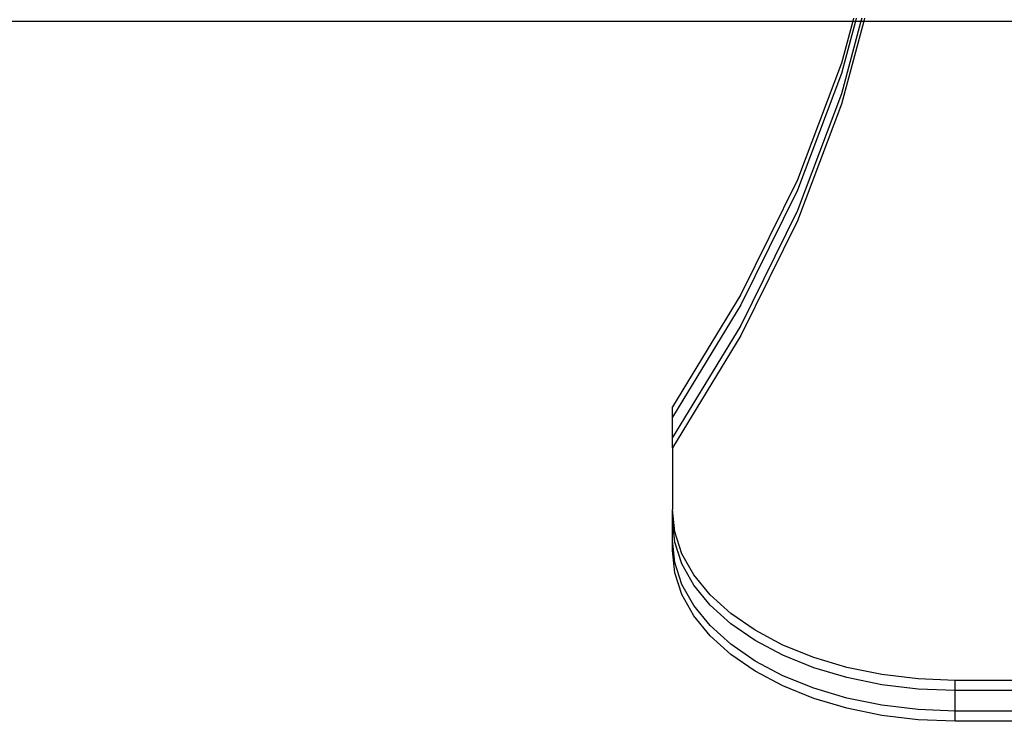
# Model space of a CAD drawing. Extents: x -336 to 4621, y -3858 to 3542.
# Drawn here: x 1534 to 1727, y 617 to 755 of the extents above; entities that cross this region are included whole.
import ezdxf

# ---------------------------------------------------------------- set-up
doc = ezdxf.new("R2010")
doc.units = 0
doc.layers.get('0').update_dxf_attribs({"linetype": 'CONTINUOUS'})

msp = doc.modelspace()

# ---------------------------------------------------------------- linework, layer by layer
for p, q in [((1352.6, 754.73), (1697.72, 754.73)), ((1697.72, 754.73), (1695.51, 746.51)), ((1699.33, 754.73), (1695.51, 740.49)), ((1699.87, 754.73), (1695.51, 738.48)), ((1698.25, 754.73), (1695.51, 744.51)), ((1697.89, 755.37), (1697.72, 754.73)), ((1697.72, 754.73), (1698.25, 754.73)), ((1698.43, 755.37), (1698.25, 754.73)), ((1698.25, 754.73), (1699.33, 754.73)), ((1699.5, 755.37), (1699.33, 754.73)), ((1699.33, 754.73), (1699.87, 754.73)), ((1700.04, 755.37), (1699.87, 754.73)), ((1699.87, 754.73), (1741.19, 754.73)), ((1695.51, 746.51), (1686.85, 723.63)), ((1695.51, 744.51), (1686.85, 721.62)), ((1695.51, 740.49), (1686.85, 717.6)), ((1695.51, 738.48), (1686.85, 715.6)), ((1686.85, 723.63), (1675.77, 701.12)), ((1686.85, 721.62), (1675.77, 699.12)), ((1686.85, 717.6), (1675.77, 695.1)), ((1686.85, 715.6), (1675.77, 693.09)), ((1675.77, 701.12), (1662.32, 679.1)), ((1675.77, 699.12), (1662.32, 677.09)), ((1675.77, 695.1), (1662.32, 673.07)), ((1675.77, 693.09), (1662.32, 671.07)), ((1662.32, 677.09), (1662.32, 679.1)), ((1662.32, 673.07), (1662.32, 677.09)), ((1662.32, 671.07), (1662.32, 673.07)), ((1662.32, 671.07), (1662.32, 658.99)), ((1662.79, 654.61), (1662.32, 658.99)), ((1662.32, 656.98), (1662.32, 658.99)), ((1662.79, 652.6), (1662.32, 656.98)), ((1662.32, 652.96), (1662.32, 656.98)), ((1664.21, 650.31), (1662.79, 654.61)), ((1662.79, 648.59), (1662.32, 652.96)), ((1662.32, 650.96), (1662.32, 652.96)), ((1664.21, 648.3), (1662.79, 652.6)), ((1662.79, 646.58), (1662.32, 650.96)), ((1666.54, 646.16), (1664.21, 650.31)), ((1664.21, 644.29), (1662.79, 648.59)), ((1666.54, 644.15), (1664.21, 648.3)), ((1664.21, 642.28), (1662.79, 646.58)), ((1669.75, 642.23), (1666.54, 646.16)), ((1666.54, 640.14), (1664.21, 644.29)), ((1669.75, 640.22), (1666.54, 644.15)), ((1666.54, 638.13), (1664.21, 642.28)), ((1673.79, 638.58), (1669.75, 642.23)), ((1669.75, 636.21), (1666.54, 640.14)), ((1673.79, 636.57), (1669.75, 640.22)), ((1669.75, 634.2), (1666.54, 638.13)), ((1678.57, 635.29), (1673.79, 638.58)), ((1673.79, 632.56), (1669.75, 636.21)), ((1678.57, 633.28), (1673.79, 636.57)), ((1673.79, 630.55), (1669.75, 634.2)), ((1684.03, 632.39), (1678.57, 635.29)), ((1678.57, 629.26), (1673.79, 632.56)), ((1684.03, 630.39), (1678.57, 633.28)), ((1690.07, 629.96), (1684.03, 632.39)), ((1678.57, 627.26), (1673.79, 630.55)), ((1690.07, 627.95), (1684.03, 630.39)), ((1684.03, 626.37), (1678.57, 629.26)), ((1696.58, 628.02), (1690.07, 629.96)), ((1684.03, 624.37), (1678.57, 627.26)), ((1690.07, 623.94), (1684.03, 626.37)), ((1696.58, 626.01), (1690.07, 627.95)), ((1703.45, 626.61), (1696.58, 628.02)), ((1710.57, 625.75), (1703.45, 626.61)), ((1690.07, 621.93), (1684.03, 624.37)), ((1703.45, 624.6), (1696.58, 626.01)), ((1710.57, 623.75), (1703.45, 624.6)), ((1717.82, 625.47), (1710.57, 625.75)), ((1717.82, 623.46), (1717.82, 625.47)), ((1763.79, 625.47), (1717.82, 625.47)), ((1696.58, 622), (1690.07, 623.94)), ((1717.82, 623.46), (1710.57, 623.75)), ((1717.82, 619.45), (1717.82, 623.46)), ((1763.79, 623.46), (1717.82, 623.46)), ((1696.58, 619.99), (1690.07, 621.93)), ((1703.45, 620.59), (1696.58, 622)), ((1710.57, 619.73), (1703.45, 620.59)), ((1703.45, 618.58), (1696.58, 619.99)), ((1710.57, 617.73), (1703.45, 618.58)), ((1717.82, 619.45), (1710.57, 619.73)), ((1717.82, 617.44), (1717.82, 619.45)), ((1763.79, 619.45), (1717.82, 619.45)), ((1717.82, 617.44), (1710.57, 617.73)), ((1763.79, 617.44), (1717.82, 617.44))]:
    msp.add_line(p, q)

doc.saveas('drawing.dxf')
